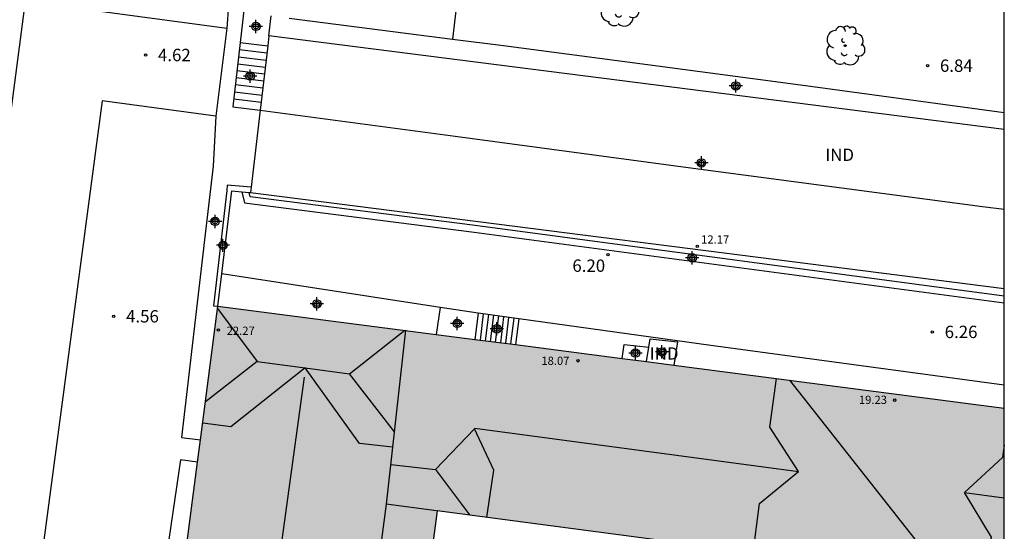
# Model space of a CAD drawing. Units: metres. Extents: x 583794 to 584145, y 4795290 to 4795541.
# Drawn here: x 584084 to 584144, y 4795344 to 4795375 of the extents above; entities that cross this region are included whole.
import ezdxf

# ---------------------------------------------------------------- set-up
doc = ezdxf.new("R2010")
doc.units = ezdxf.units.M
doc.header["$MEASUREMENT"] = 0
for name, color, linetype in [('010106', 9, 'Continuous'), ('020204', 9, 'Continuous'), ('020308', 9, 'Continuous'), ('060108', 9, 'Continuous'), ('060113', 4, 'Continuous'), ('060117', 9, 'Continuous'), ('060121', 9, 'Continuous'), ('060124', 9, 'Continuous'), ('060141', 9, 'Continuous'), ('070105', 6, 'Continuous'), ('080107', 9, 'Continuous'), ('080109', 9, 'Continuous'), ('080110', 9, 'Continuous'), ('080121', 9, 'Continuous'), ('080201', 9, 'Continuous'), ('080301', 9, 'Continuous'), ('080303', 9, 'Continuous'), ('100116', 71, 'Continuous'), ('100202', 3, 'Continuous'), ('990501', 21, 'Continuous'), ('Centroides', 1, 'Continuous')]:
    doc.layers.add(name, color=color, linetype=linetype)
doc.layers.add('080111', color=7, linetype='Continuous', lineweight=30)
doc.styles.add('ARIAL', font='arial.ttf', dxfattribs={"height": 1})

# ---------------------------------------------------------------- blocks, each defined once
blk = doc.blocks.new('Centroide')
for points in [[(0.402, 0), (-0.402, 0)], [(0, -0.402), (0, 0.402)]]:
    blk.add_lwpolyline(points)
for radius in [0.256, 0.159]:
    blk.add_circle((0, 0), radius)
blk = doc.blocks.new('COTAPU')
blk.add_circle((0, 0), 0.075)
blk = doc.blocks.new('PUNTO')
blk.add_circle((0, 0), 0.075)
blk = doc.blocks.new('ARBOL')
blk.add_circle((0, 0), 0.0587)
for centre, radius, start, end in [((-0.564, 0.381), 0.532, 92.28, 254.58), ((-0.28, 0.855), 0.3, 359.28777, 173.60777), ((0.097, 0.97), 0.21, 23.15651, 160.46651), ((0.438, 0.881), 0.24, 301.57804, 139.32804), ((0.656, 0.288), 0.443, 319.85562, 114.76562), ((-0.091, 0.321), 0.12, 119.14, 310.56), ((0.819, -0.249), 0.383, 235.52754, 62.02753), ((-0.556, -0.339), 0.555, 142.64, 266.54), ((-0.039, -0.384), 0.21, 189.64, 323.88), ((-0.301, -0.676), 0.45, 213.78, 295.32), ((0.299, -0.624), 0.532, 224.67, 0.24)]:
    blk.add_arc(centre, radius, start, end)

msp = doc.modelspace()

# ---------------------------------------------------------------- hatches: boundary and pattern name
at = {"layer": '990501'}
msp.add_hatch(color=256, dxfattribs=at).paths.add_polyline_path([(584144.128, 4795351.723), (584096.433, 4795357.907), (584091.216, 4795317.893), (584105.805, 4795315.949), (584109.727, 4795345.501), (584129.78, 4795342.834), (584129.611, 4795341.235), (584141.933, 4795339.682), (584142.086, 4795341.127), (584144.128, 4795340.858)], flags=0)

# ---------------------------------------------------------------- linework, layer by layer
at = {"layer": '010106'}
msp.add_lwpolyline([(583794.137, 4795290.163), (584144.127, 4795290.156), (584144.132, 4795540.149), (583794.142, 4795540.156)], close=True, dxfattribs=at)
at = {"layer": '060108', "flags": 128}
for points in [[(584109.909, 4795357.807), (584096.671, 4795359.859)], [(584144.128, 4795353.107), (584126.337, 4795355.517), (584114.682, 4795357.128)]]:
    msp.add_lwpolyline(points, dxfattribs=at)
at = {"layer": '060113', "flags": 128}
for points in [[(584097.886, 4795364.835), (584098.046, 4795364.154), (584111.98, 4795362.385), (584144.128, 4795358.09)], [(584144.128, 4795358.507), (584112.033, 4795362.795), (584098.383, 4795364.527), (584098.321, 4795364.795)]]:
    msp.add_lwpolyline(points, dxfattribs=at)
at = {"layer": '060117', "flags": 128}
for points in [[(584097.785, 4795373.884), (584099.461, 4795373.68)], [(584097.339, 4795369.985), (584099.001, 4795369.783)], [(584112.222, 4795357.478), (584112.025, 4795355.885)], [(584114.682, 4795357.128), (584114.489, 4795355.566)]]:
    msp.add_lwpolyline(points, dxfattribs=at)
at = {"layer": '060121', "flags": 128}
msp.add_lwpolyline([(584120.948, 4795354.728), (584121.081, 4795355.577), (584122.575, 4795355.403)], dxfattribs=at)
at = {"layer": '060124', "flags": 128}
for points in [[(584098.028, 4795376.008), (584097.066, 4795376.122), (584096.97, 4795374.744)], [(584096.3, 4795369.404), (584096.136, 4795366.383)]]:
    msp.add_lwpolyline(points, dxfattribs=at)
at = {"layer": '060141', "flags": 128}
for points in [[(584097.736, 4795373.452), (584099.41, 4795373.247)], [(584097.638, 4795372.596), (584099.309, 4795372.391)], [(584097.686, 4795373.017), (584099.359, 4795372.813)], [(584097.59, 4795372.178), (584099.26, 4795371.975)], [(584097.541, 4795371.749), (584099.209, 4795371.546)], [(584097.442, 4795370.893), (584099.108, 4795370.69)], [(584097.494, 4795371.343), (584099.161, 4795371.14)], [(584097.394, 4795370.463), (584099.057, 4795370.26)], [(584112.53, 4795357.434), (584112.334, 4795355.845)], [(584112.837, 4795357.39), (584112.641, 4795355.805)], [(584113.145, 4795357.347), (584112.949, 4795355.765)], [(584113.452, 4795357.303), (584113.258, 4795355.725)], [(584113.759, 4795357.259), (584113.565, 4795355.685)], [(584114.067, 4795357.216), (584113.873, 4795355.645)], [(584114.374, 4795357.172), (584114.18, 4795355.605)]]:
    msp.add_lwpolyline(points, dxfattribs=at)
at = {"layer": '070105', "flags": 128}
for points in [[(584098.028, 4795376.008), (584097.785, 4795373.884)], [(584099.532, 4795374.283), (584099.659, 4795375.489)], [(584100.755, 4795375.35), (584110.66, 4795374.088)], [(584097.785, 4795373.884), (584097.339, 4795369.985)], [(584110.66, 4795374.088), (584113.761, 4795373.693), (584122.497, 4795372.545), (584132.064, 4795371.277), (584144.129, 4795369.633)], [(584096.136, 4795366.383), (584095.618, 4795361.909)], [(584098.449, 4795365.113), (584097.002, 4795365.23), (584096.983, 4795364.907), (584096.157, 4795357.922), (584096.433, 4795357.907)], [(584096.671, 4795359.859), (584097.286, 4795364.891), (584097.886, 4795364.835)], [(584097.886, 4795364.835), (584098.321, 4795364.795)], [(584098.321, 4795364.795), (584098.411, 4795364.786)], [(584095.618, 4795361.909), (584094.233, 4795349.941), (584095.375, 4795349.794)], [(584096.433, 4795357.907), (584096.671, 4795359.859)], [(584109.909, 4795357.807), (584109.671, 4795356.19)], [(584112.222, 4795357.478), (584109.909, 4795357.807)], [(584114.682, 4795357.128), (584112.222, 4795357.478)], [(584095.2, 4795348.448), (584094.161, 4795348.578), (584089.807, 4795318.782)]]:
    msp.add_lwpolyline(points, dxfattribs=at)
at = {"layer": '080107', "flags": 128}
for points in [[(584099.532, 4795374.283), (584099.461, 4795373.68)], [(584144.129, 4795368.602), (584099.532, 4795374.283)], [(584099.461, 4795373.68), (584099.001, 4795369.783)], [(584099.001, 4795369.783), (584098.449, 4795365.113)], [(584098.449, 4795365.113), (584098.411, 4795364.786)], [(584098.411, 4795364.786), (584144.128, 4795358.963)], [(584122.575, 4795355.403), (584122.656, 4795355.923), (584124.301, 4795355.732), (584124.081, 4795354.322)], [(584122.439, 4795354.535), (584122.575, 4795355.403)]]:
    msp.add_lwpolyline(points, dxfattribs=at)
at = {"layer": '080109', "flags": 128}
for points in [[(584099.001, 4795369.786), (584110.834, 4795368.201), (584124.95, 4795366.304), (584142.806, 4795363.946), (584144.128, 4795363.781)], [(584096.414, 4795357.765), (584098.809, 4795354.54)], [(584104.417, 4795353.798), (584107.78, 4795356.436)], [(584101.725, 4795354.159), (584097.216, 4795350.579), (584095.509, 4795350.814)], [(584098.809, 4795354.54), (584095.676, 4795352.101)], [(584098.809, 4795354.54), (584101.725, 4795354.159)], [(584101.725, 4795354.159), (584104.417, 4795353.798)], [(584107.032, 4795349.342), (584105.023, 4795349.573), (584101.725, 4795354.159)], [(584097.366, 4795321.187), (584099.541, 4795337.989), (584101.689, 4795353.59)], [(584107.136, 4795350.284), (584104.417, 4795353.798)], [(584131.644, 4795347.87), (584129.914, 4795350.564), (584130.306, 4795353.515)], [(584131.096, 4795353.413), (584141.933, 4795339.682)], [(584109.639, 4795347.99), (584111.988, 4795350.472)], [(584111.988, 4795350.472), (584112.019, 4795350.505), (584131.644, 4795347.87)], [(584112.745, 4795345.099), (584113.178, 4795347.947), (584111.988, 4795350.472)], [(584144.128, 4795349.463), (584144.028, 4795348.723), (584141.711, 4795346.604)], [(584106.917, 4795348.307), (584109.639, 4795347.99)], [(584109.639, 4795347.99), (584111.684, 4795345.24)], [(584128.9, 4795342.951), (584129.288, 4795345.931), (584131.644, 4795347.87)], [(584142.975, 4795341.01), (584143.357, 4795343.903), (584141.711, 4795346.604)], [(584141.711, 4795346.604), (584144.128, 4795346.289)]]:
    msp.add_lwpolyline(points, dxfattribs=at)
at = {"layer": '080110', "flags": 128}
for points in [[(584107.82, 4795356.437), (584106.648, 4795345.888)], [(584106.648, 4795345.888), (584102.732, 4795316.363)], [(584109.696, 4795345.489), (584106.648, 4795345.888)]]:
    msp.add_lwpolyline(points, dxfattribs=at)
at = {"layer": '080111', "flags": 128}
for points in [[(584095.375, 4795349.794), (584096.433, 4795357.907)], [(584096.433, 4795357.907), (584109.671, 4795356.19)], [(584109.671, 4795356.19), (584112.025, 4795355.885)], [(584112.025, 4795355.885), (584114.489, 4795355.566)], [(584114.489, 4795355.566), (584120.948, 4795354.728)], [(584120.948, 4795354.728), (584122.439, 4795354.535)], [(584122.439, 4795354.535), (584124.081, 4795354.322)], [(584124.081, 4795354.322), (584144.128, 4795351.723)], [(584095.2, 4795348.448), (584095.375, 4795349.794)], [(584091.216, 4795317.893), (584095.2, 4795348.448)], [(584127.611, 4795343.123), (584109.727, 4795345.501), (584105.805, 4795315.949)]]:
    msp.add_lwpolyline(points, dxfattribs=at)
at = {"layer": '080121', "flags": 128}
for points in [[(584075.949, 4795309.087), (584084.77, 4795376.384), (584096.97, 4795374.744)], [(584096.97, 4795374.744), (584096.3, 4795369.404)], [(584096.3, 4795369.404), (584089.42, 4795370.345), (584081.089, 4795307.796), (584075.879, 4795308.547), (584075.949, 4795309.087)]]:
    msp.add_lwpolyline(points, dxfattribs=at)
at = {"layer": '100116', "flags": 128}
msp.add_lwpolyline([(584101.237, 4795379.306), (584111.128, 4795378.04), (584110.66, 4795374.088)], dxfattribs=at)

# ---------------------------------------------------------------- block references
at = {"layer": '020204', "rotation": 359.9987685839998}
for p in [(584092.048, 4795373.121, 4.616), (584139.478, 4795372.475, 6.843), (584120.089, 4795361.024, 6.203), (584090.114, 4795357.284, 4.555), (584139.766, 4795356.337, 6.262)]:
    msp.add_blockref('COTAPU', p, dxfattribs=at)
at = {"layer": '080201', "rotation": 359.9987685839998}
for p in [(584125.507, 4795361.521, 12.174), (584096.464, 4795356.451, 22.269), (584118.271, 4795354.587, 18.07), (584137.485, 4795352.199, 19.228)]:
    msp.add_blockref('PUNTO', p, dxfattribs=at)
at = {"layer": '100202', "rotation": 359.9987685839998}
for p in [(584120.785, 4795376.026), (584134.478, 4795373.688)]:
    msp.add_blockref('ARBOL', p, dxfattribs=at)
at = {"layer": 'Centroides', "rotation": 359.9987685839998}
for p in [(584098.74, 4795374.854), (584098.39, 4795371.844), (584127.849, 4795371.244), (584125.758, 4795366.578), (584096.26, 4795363.035), (584096.74, 4795361.585), (584125.199, 4795360.824), (584102.44, 4795358.035), (584110.949, 4795356.854), (584113.349, 4795356.524), (584121.759, 4795355.054), (584123.369, 4795355.124)]:
    msp.add_blockref('Centroide', p, dxfattribs=at)

# ---------------------------------------------------------------- texts
at = {"layer": '020308', "style": 'ARIAL'}
for s, p in [('4.62', (584092.798, 4795372.746)), ('6.84', (584140.228, 4795372.1)), ('6.20', (584117.934, 4795359.977)), ('4.56', (584090.864, 4795356.909)), ('6.26', (584140.516, 4795355.962))]:
    msp.add_text(s, height=0.75, rotation=359.99877, dxfattribs=at).set_placement(p)
at = {"layer": '080301', "style": 'ARIAL'}
for p in [(584133.274, 4795366.698), (584122.629, 4795354.654)]:
    msp.add_text('IND', height=0.75, rotation=359.99877, dxfattribs=at).set_placement(p)
at = {"layer": '080303', "style": 'ARIAL'}
for s, p in [('12.17', (584125.742, 4795361.691)), ('22.27', (584096.965, 4795356.158)), ('18.07', (584116.051, 4795354.337)), ('19.23', (584135.312, 4795351.971))]:
    msp.add_text(s, height=0.5, rotation=359.99877, dxfattribs=at).set_placement(p)

doc.saveas('drawing.dxf')
